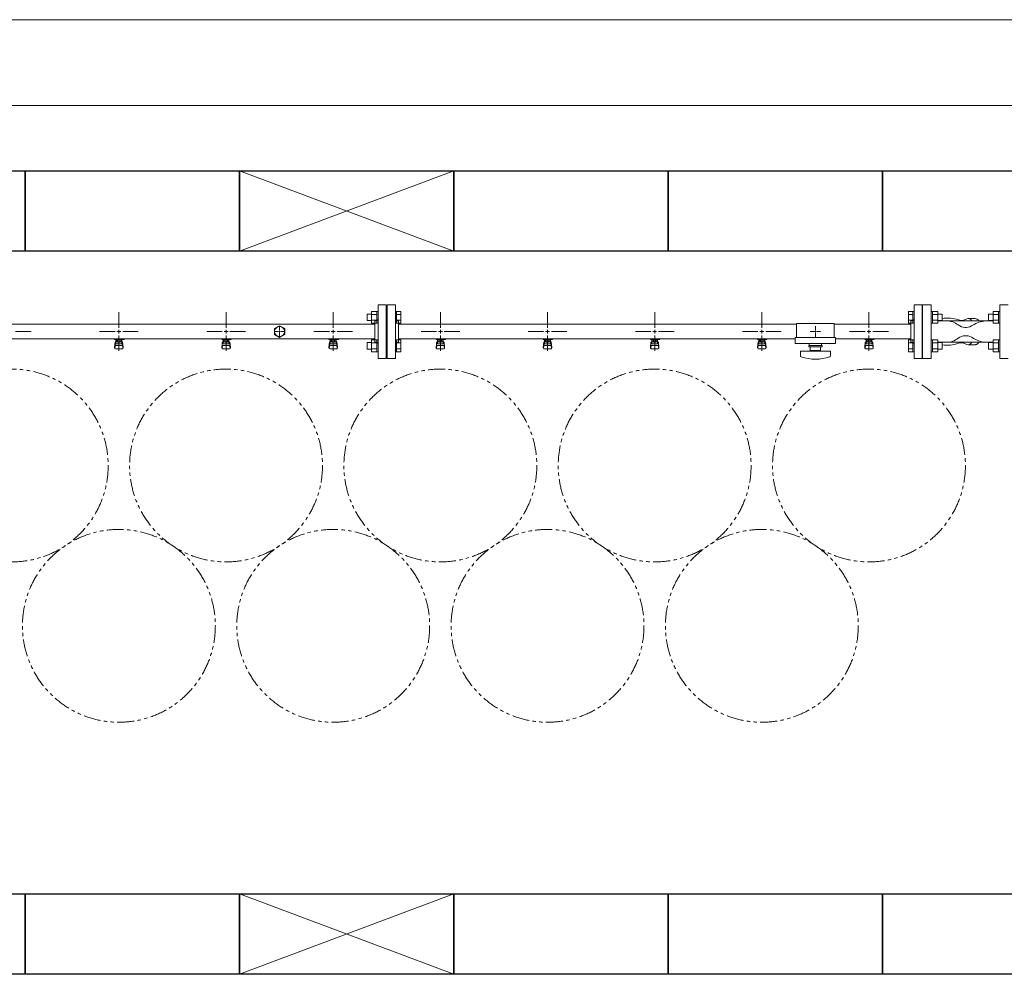
# Model space of a CAD drawing. Units: millimetres. Extents: x 4525 to 15240, y 6969 to 11740.
# Drawn here: x 8657 to 10495, y 9815 to 11597 of the extents above; entities that cross this region are included whole.
import ezdxf

# ---------------------------------------------------------------- set-up
doc = ezdxf.new("R2010")
doc.units = ezdxf.units.MM
for name, pattern in [('CENTER2', [1.125, 0.75, -0.125, 0.125, -0.125]), ('PHANTOM', [63.5, 31.75, -6.35, 6.35, -6.35, 6.35, -6.35]), ('実線', [0])]:
    doc.linetypes.add(name, pattern=pattern)
for name, color, linetype in [('1', 7, 'Continuous'), ('CSLAYER17', 7, 'Continuous'), ('HI_VB', 7, 'Continuous'), ('ガス管', 7, 'Continuous')]:
    doc.layers.add(name, color=color, linetype=linetype)
doc.layers.add('図面枠', color=7, linetype='Continuous', lineweight=50)

msp = doc.modelspace()

# ---------------------------------------------------------------- linework, layer by layer
at = {"color": 7, "linetype": '実線', "lineweight": 9, "ltscale": 0.001}
for p, q in [((7247.1, 11596.9), (14887.1, 11596.9)), ((7356.1, 11436.8), (14778.1, 11436.8))]:
    msp.add_line(p, q, dxfattribs=at)
at = {"color": 3, "linetype": 'Continuous', "lineweight": 9}
for p, q in [((9305.4, 11047), (9305.4, 11035)), ((9305.4, 11047), (9313.8, 11047)), ((9313.8, 11052), (9313.8, 11030)), ((9313.8, 11052), (9323.8, 11052)), ((9313.8, 11046.5), (9323.8, 11046.5)), ((9323.8, 11052), (9323.8, 11030)), ((9323.8, 11052), (9326.1, 11052)), ((9326.1, 11030), (9326.1, 11052)), ((9360.4, 11052), (9358.1, 11052)), ((9358.1, 11030), (9358.1, 11052)), ((9360.4, 11052), (9360.4, 11030)), ((9368.4, 11052), (9360.4, 11052)), ((9368.4, 11046.5), (9360.4, 11046.5)), ((9368.4, 11052), (9368.4, 11030.1)), ((10315.8, 11030.1), (10315.8, 11052)), ((10315.8, 11052), (10323.8, 11052)), ((10315.8, 11046.5), (10323.8, 11046.5)), ((10323.8, 11030), (10323.8, 11052)), ((10323.8, 11052), (10326.1, 11052)), ((10360.4, 11052), (10358.1, 11052)), ((10360.4, 11030), (10360.4, 11052)), ((10370.4, 11052), (10360.4, 11052)), ((10370.4, 11046.5), (10360.4, 11046.5)), ((10370.4, 11030.1), (10370.4, 11052)), ((10378.8, 11047), (10370.4, 11047)), ((10378.8, 11035), (10378.8, 11047)), ((10465.4, 11047), (10465.4, 11035)), ((10465.4, 11047), (10473.8, 11047)), ((10473.8, 11052), (10473.8, 11030.1)), ((10473.8, 11052), (10483.8, 11052)), ((10473.8, 11046.5), (10483.8, 11046.5)), ((10483.8, 11052), (10483.8, 11030)), ((10483.8, 11052), (10486.1, 11052)), ((9305.4, 11035), (9313.8, 11035)), ((9313.8, 11035.6), (9323.8, 11035.6)), ((9313.8, 11030.1), (9323.8, 11030.1)), ((9323.8, 11030), (9326.1, 11030)), ((9360.4, 11030), (9358.1, 11030)), ((9368.4, 11035.6), (9360.4, 11035.6)), ((9368.4, 11030.1), (9360.4, 11030.1)), ((10315.8, 11035.6), (10323.8, 11035.6)), ((10315.8, 11030.1), (10323.8, 11030.1)), ((10323.8, 11030), (10326.1, 11030)), ((10360.4, 11030), (10358.1, 11030)), ((10370.4, 11035.6), (10360.4, 11035.6)), ((10370.4, 11030.1), (10360.4, 11030.1)), ((10378.8, 11035), (10370.4, 11035)), ((10465.4, 11035), (10473.8, 11035)), ((10473.8, 11035.6), (10483.8, 11035.6)), ((10473.8, 11030.1), (10483.8, 11030.1)), ((10483.8, 11030), (10486.1, 11030)), ((9305.4, 10994), (9305.4, 10982)), ((9305.4, 10994), (9313.8, 10994)), ((9313.8, 10999), (9313.8, 10977)), ((9313.8, 10999), (9323.8, 10999)), ((9313.8, 10993.5), (9323.8, 10993.5)), ((9323.8, 10999), (9323.8, 10977)), ((9323.8, 10999), (9326.1, 10999)), ((9326.1, 10977), (9326.1, 10999)), ((9360.4, 10999), (9358.1, 10999)), ((9358.1, 10977), (9358.1, 10999)), ((9360.4, 10999), (9360.4, 10977)), ((9368.4, 10999), (9360.4, 10999)), ((9368.4, 10993.5), (9360.4, 10993.5)), ((9368.4, 10999), (9368.4, 10977)), ((10315.8, 10977), (10315.8, 10999)), ((10315.8, 10999), (10323.8, 10999)), ((10315.8, 10993.5), (10323.8, 10993.5)), ((10323.8, 10977), (10323.8, 10999)), ((10323.8, 10999), (10326.1, 10999)), ((10360.4, 10999), (10358.1, 10999)), ((10360.4, 10977), (10360.4, 10999)), ((10370.4, 10999), (10360.4, 10999)), ((10370.4, 10993.5), (10360.4, 10993.5)), ((10370.4, 10977), (10370.4, 10999)), ((10378.8, 10994), (10370.4, 10994)), ((10378.8, 10982), (10378.8, 10994)), ((10465.4, 10994), (10465.4, 10982)), ((10465.4, 10994), (10473.8, 10994)), ((10473.8, 10999), (10473.8, 10977)), ((10473.8, 10999), (10483.8, 10999)), ((10473.8, 10993.5), (10483.8, 10993.5)), ((10483.8, 10999), (10483.8, 10977)), ((10483.8, 10999), (10486.1, 10999)), ((9305.4, 10982), (9313.8, 10982)), ((9313.8, 10982.5), (9323.8, 10982.5)), ((9313.8, 10977), (9323.8, 10977)), ((9323.8, 10977), (9326.1, 10977)), ((9360.4, 10977), (9358.1, 10977)), ((9368.4, 10982.5), (9360.4, 10982.5)), ((9368.4, 10977), (9360.4, 10977)), ((10315.8, 10982.5), (10323.8, 10982.5)), ((10315.8, 10977), (10323.8, 10977)), ((10323.8, 10977), (10326.1, 10977)), ((10360.4, 10977), (10358.1, 10977)), ((10370.4, 10982.5), (10360.4, 10982.5)), ((10370.4, 10977), (10360.4, 10977)), ((10378.8, 10982), (10370.4, 10982)), ((10465.4, 10982), (10473.8, 10982)), ((10473.8, 10982.5), (10483.8, 10982.5)), ((10473.8, 10977), (10483.8, 10977)), ((10483.8, 10977), (10486.1, 10977))]:
    msp.add_line(p, q, dxfattribs=at)
at = {"color": 3, "lineweight": 9}
for p, q in [((10386.6, 11034.5), (10463.1, 11034.5)), ((10386.6, 10994.5), (10463.1, 10994.5))]:
    msp.add_line(p, q, dxfattribs=at)
at = {"color": 7, "linetype": 'PHANTOM', "lineweight": 9}
for centre in [(8642.1, 10764.5), (9042.1, 10764.5), (9442.1, 10764.5), (9842.1, 10764.5), (10242.1, 10764.5), (8842.1, 10465.2), (9242.1, 10465.2), (9642.1, 10465.2), (10042.1, 10465.2)]:
    msp.add_circle(centre, 180, dxfattribs=at)
at = {"color": 3, "lineweight": 9}
for centre, start_param, end_param in [((10427.1, 11014.5), 5.670631, 6.478908), ((10440.2, 11014.5), 5.670631, 6.283185), ((10427.1, 11014.5), 2.94587, 3.754147), ((10440.2, 11014.5), 3.141593, 3.754147)]:
    msp.add_ellipse(centre, major_axis=(0, 24.4), ratio=0.501197, start_param=start_param, end_param=end_param, dxfattribs=at)
at = {"layer": '1', "color": 3, "linetype": 'Continuous', "lineweight": 9}
msp.add_line((10179.6, 11000.9), (10320.1, 11000.9), dxfattribs=at)
at = {"layer": 'CSLAYER17', "color": 3, "lineweight": 9}
for p, q in [((8834.1, 10999.9), (8834.1, 11000.9)), ((8851.7, 10999.9), (8834.1, 10999.9)), ((8834.1, 10985.6), (8835.2, 10994.6)), ((8835.1, 10999.9), (8835.1, 11000.9)), ((8835.1, 10990.2), (8835.1, 10994.4)), ((8836.6, 10991.7), (8836.6, 10999.9)), ((8836.6, 10995.9), (8836.6, 10995.9)), ((8836.6, 10991.7), (8847.6, 10991.7)), ((8837.5, 10995.7), (8837.5, 10999.9)), ((8846.8, 10998.9), (8837.5, 10998.9)), ((8846.8, 10995.7), (8837.5, 10995.7)), ((8839.7, 10994.7), (8839.7, 10995.7)), ((8844.5, 10994.7), (8839.7, 10994.7)), ((8839.8, 10995.7), (8839.8, 10998.9)), ((8840.1, 11000.9), (8840.1, 10999.9)), ((8844.5, 10995.7), (8844.5, 10998.9)), ((8844.5, 10994.7), (8844.5, 10995.7)), ((8846.8, 10995.7), (8846.8, 10999.9)), ((8847.6, 10991.7), (8847.6, 10999.9)), ((8847.6, 10995.9), (8847.6, 10995.9)), ((8848.1, 11000.9), (8848.1, 10999.9)), ((8850.1, 10985.6), (8849.1, 10994.6)), ((8849.1, 10990.2), (8849.1, 10994.4)), ((8851.7, 11000.9), (8851.7, 10999.9)), ((9034.1, 10999.9), (9034.1, 11000.9)), ((9051.7, 10999.9), (9034.1, 10999.9)), ((9034.1, 10985.6), (9035.2, 10994.6)), ((9035.1, 10999.9), (9035.1, 11000.9)), ((9035.1, 10990.2), (9035.1, 10994.4)), ((9036.6, 10991.7), (9036.6, 10999.9)), ((9036.6, 10995.9), (9036.6, 10995.9)), ((9036.6, 10991.7), (9047.6, 10991.7)), ((9037.5, 10995.7), (9037.5, 10999.9)), ((9046.8, 10998.9), (9037.5, 10998.9)), ((9046.8, 10995.7), (9037.5, 10995.7)), ((9039.7, 10994.7), (9039.7, 10995.7)), ((9044.5, 10994.7), (9039.7, 10994.7)), ((9039.8, 10995.7), (9039.8, 10998.9)), ((9040.1, 11000.9), (9040.1, 10999.9)), ((9044.5, 10995.7), (9044.5, 10998.9)), ((9044.5, 10994.7), (9044.5, 10995.7)), ((9046.8, 10995.7), (9046.8, 10999.9)), ((9047.6, 10991.7), (9047.6, 10999.9)), ((9047.6, 10995.9), (9047.6, 10995.9)), ((9048.1, 11000.9), (9048.1, 10999.9)), ((9050.1, 10985.6), (9049.1, 10994.6)), ((9049.1, 10990.2), (9049.1, 10994.4)), ((9051.7, 11000.9), (9051.7, 10999.9)), ((9234.1, 10999.9), (9234.1, 11000.9)), ((9251.7, 10999.9), (9234.1, 10999.9)), ((9234.1, 10985.6), (9235.2, 10994.6)), ((9235.1, 10999.9), (9235.1, 11000.9)), ((9235.1, 10990.2), (9235.1, 10994.4)), ((9236.6, 10991.7), (9236.6, 10999.9)), ((9236.6, 10995.9), (9236.6, 10995.9)), ((9236.6, 10991.7), (9247.6, 10991.7)), ((9237.5, 10995.7), (9237.5, 10999.9)), ((9246.8, 10998.9), (9237.5, 10998.9)), ((9246.8, 10995.7), (9237.5, 10995.7)), ((9239.7, 10994.7), (9239.7, 10995.7)), ((9244.5, 10994.7), (9239.7, 10994.7)), ((9239.8, 10995.7), (9239.8, 10998.9)), ((9240.1, 11000.9), (9240.1, 10999.9)), ((9244.5, 10995.7), (9244.5, 10998.9)), ((9244.5, 10994.7), (9244.5, 10995.7)), ((9246.8, 10995.7), (9246.8, 10999.9)), ((9247.6, 10991.7), (9247.6, 10999.9)), ((9247.6, 10995.9), (9247.6, 10995.9)), ((9248.1, 11000.9), (9248.1, 10999.9)), ((9250.1, 10985.6), (9249.1, 10994.6)), ((9249.1, 10990.2), (9249.1, 10994.4)), ((9251.7, 11000.9), (9251.7, 10999.9)), ((9434.1, 10999.9), (9434.1, 11000.9)), ((9451.7, 10999.9), (9434.1, 10999.9)), ((9434.1, 10985.6), (9435.2, 10994.6)), ((9435.1, 10999.9), (9435.1, 11000.9)), ((9435.1, 10990.2), (9435.1, 10994.4)), ((9436.6, 10991.7), (9436.6, 10999.9)), ((9436.6, 10995.9), (9436.6, 10995.9)), ((9436.6, 10991.7), (9447.6, 10991.7)), ((9437.5, 10995.7), (9437.5, 10999.9)), ((9446.8, 10998.9), (9437.5, 10998.9)), ((9446.8, 10995.7), (9437.5, 10995.7)), ((9439.7, 10994.7), (9439.7, 10995.7)), ((9444.5, 10994.7), (9439.7, 10994.7)), ((9439.8, 10995.7), (9439.8, 10998.9)), ((9440.1, 11000.9), (9440.1, 10999.9)), ((9444.5, 10995.7), (9444.5, 10998.9)), ((9444.5, 10994.7), (9444.5, 10995.7)), ((9446.8, 10995.7), (9446.8, 10999.9)), ((9447.6, 10991.7), (9447.6, 10999.9)), ((9447.6, 10995.9), (9447.6, 10995.9)), ((9448.1, 11000.9), (9448.1, 10999.9)), ((9450.1, 10985.6), (9449.1, 10994.6)), ((9449.1, 10990.2), (9449.1, 10994.4)), ((9451.7, 11000.9), (9451.7, 10999.9)), ((9634.1, 10999.9), (9634.1, 11000.9)), ((9651.7, 10999.9), (9634.1, 10999.9)), ((9634.1, 10985.6), (9635.2, 10994.6)), ((9635.1, 10999.9), (9635.1, 11000.9)), ((9635.1, 10990.2), (9635.1, 10994.4)), ((9636.6, 10991.7), (9636.6, 10999.9)), ((9636.6, 10995.9), (9636.6, 10995.9)), ((9636.6, 10991.7), (9647.6, 10991.7)), ((9637.5, 10995.7), (9637.5, 10999.9)), ((9646.8, 10998.9), (9637.5, 10998.9)), ((9646.8, 10995.7), (9637.5, 10995.7)), ((9639.7, 10994.7), (9639.7, 10995.7)), ((9644.5, 10994.7), (9639.7, 10994.7)), ((9639.8, 10995.7), (9639.8, 10998.9)), ((9640.1, 11000.9), (9640.1, 10999.9)), ((9644.5, 10995.7), (9644.5, 10998.9)), ((9644.5, 10994.7), (9644.5, 10995.7)), ((9646.8, 10995.7), (9646.8, 10999.9)), ((9647.6, 10991.7), (9647.6, 10999.9)), ((9647.6, 10995.9), (9647.6, 10995.9)), ((9648.1, 11000.9), (9648.1, 10999.9)), ((9650.1, 10985.6), (9649.1, 10994.6)), ((9649.1, 10990.2), (9649.1, 10994.4)), ((9651.7, 11000.9), (9651.7, 10999.9)), ((9834.1, 10999.9), (9834.1, 11000.9)), ((9851.7, 10999.9), (9834.1, 10999.9)), ((9834.1, 10985.6), (9835.2, 10994.6)), ((9835.1, 10999.9), (9835.1, 11000.9)), ((9835.1, 10990.2), (9835.1, 10994.4)), ((9836.6, 10991.7), (9836.6, 10999.9)), ((9836.6, 10995.9), (9836.6, 10995.9)), ((9836.6, 10991.7), (9847.6, 10991.7)), ((9837.5, 10995.7), (9837.5, 10999.9)), ((9846.8, 10998.9), (9837.5, 10998.9)), ((9846.8, 10995.7), (9837.5, 10995.7)), ((9839.7, 10994.7), (9839.7, 10995.7)), ((9844.5, 10994.7), (9839.7, 10994.7)), ((9839.8, 10995.7), (9839.8, 10998.9)), ((9840.1, 11000.9), (9840.1, 10999.9)), ((9844.5, 10995.7), (9844.5, 10998.9)), ((9844.5, 10994.7), (9844.5, 10995.7)), ((9846.8, 10995.7), (9846.8, 10999.9)), ((9847.6, 10991.7), (9847.6, 10999.9)), ((9847.6, 10995.9), (9847.6, 10995.9)), ((9848.1, 11000.9), (9848.1, 10999.9)), ((9850.1, 10985.6), (9849.1, 10994.6)), ((9849.1, 10990.2), (9849.1, 10994.4)), ((9851.7, 11000.9), (9851.7, 10999.9)), ((10034.1, 10999.9), (10034.1, 11000.9)), ((10051.7, 10999.9), (10034.1, 10999.9)), ((10034.1, 10985.6), (10035.2, 10994.6)), ((10035.1, 10999.9), (10035.1, 11000.9)), ((10035.1, 10990.2), (10035.1, 10994.4)), ((10036.6, 10991.7), (10036.6, 10999.9)), ((10036.6, 10995.9), (10036.6, 10995.9)), ((10036.6, 10991.7), (10047.6, 10991.7)), ((10037.5, 10995.7), (10037.5, 10999.9)), ((10046.8, 10998.9), (10037.5, 10998.9)), ((10046.8, 10995.7), (10037.5, 10995.7)), ((10039.7, 10994.7), (10039.7, 10995.7)), ((10044.5, 10994.7), (10039.7, 10994.7)), ((10039.8, 10995.7), (10039.8, 10998.9)), ((10040.1, 11000.9), (10040.1, 10999.9)), ((10044.5, 10995.7), (10044.5, 10998.9)), ((10044.5, 10994.7), (10044.5, 10995.7)), ((10046.8, 10995.7), (10046.8, 10999.9)), ((10047.6, 10991.7), (10047.6, 10999.9)), ((10047.6, 10995.9), (10047.6, 10995.9)), ((10048.1, 11000.9), (10048.1, 10999.9)), ((10050.1, 10985.6), (10049.1, 10994.6)), ((10049.1, 10990.2), (10049.1, 10994.4)), ((10051.7, 11000.9), (10051.7, 10999.9)), ((10234.1, 10999.9), (10234.1, 11000.9)), ((10251.7, 10999.9), (10234.1, 10999.9)), ((10234.1, 10985.6), (10235.2, 10994.6)), ((10235.1, 10999.9), (10235.1, 11000.9)), ((10235.1, 10990.2), (10235.1, 10994.4)), ((10236.6, 10991.7), (10236.6, 10999.9)), ((10236.6, 10995.9), (10236.6, 10995.9)), ((10236.6, 10991.7), (10247.6, 10991.7)), ((10237.5, 10995.7), (10237.5, 10999.9)), ((10246.8, 10998.9), (10237.5, 10998.9)), ((10246.8, 10995.7), (10237.5, 10995.7)), ((10239.7, 10994.7), (10239.7, 10995.7)), ((10244.5, 10994.7), (10239.7, 10994.7)), ((10239.8, 10995.7), (10239.8, 10998.9)), ((10240.1, 11000.9), (10240.1, 10999.9)), ((10244.5, 10995.7), (10244.5, 10998.9)), ((10244.5, 10994.7), (10244.5, 10995.7)), ((10246.8, 10995.7), (10246.8, 10999.9)), ((10247.6, 10991.7), (10247.6, 10999.9)), ((10247.6, 10995.9), (10247.6, 10995.9)), ((10248.1, 11000.9), (10248.1, 10999.9)), ((10250.1, 10985.6), (10249.1, 10994.6)), ((10249.1, 10990.2), (10249.1, 10994.4)), ((10251.7, 11000.9), (10251.7, 10999.9)), ((8834.1, 10984), (8834.1, 10985.6)), ((8834.7, 10983.5), (8835.5, 10988.6)), ((8835.6, 10982.5), (8848.6, 10982.5)), ((8836.6, 10988.7), (8847.6, 10988.7)), ((8849.6, 10983.5), (8848.8, 10988.6)), ((8850.1, 10984), (8850.1, 10985.6)), ((9034.1, 10984), (9034.1, 10985.6)), ((9034.7, 10983.5), (9035.5, 10988.6)), ((9035.6, 10982.5), (9048.6, 10982.5)), ((9036.6, 10988.7), (9047.6, 10988.7)), ((9049.6, 10983.5), (9048.8, 10988.6)), ((9050.1, 10984), (9050.1, 10985.6)), ((9234.1, 10984), (9234.1, 10985.6)), ((9234.7, 10983.5), (9235.5, 10988.6)), ((9235.6, 10982.5), (9248.6, 10982.5)), ((9236.6, 10988.7), (9247.6, 10988.7)), ((9249.6, 10983.5), (9248.8, 10988.6)), ((9250.1, 10984), (9250.1, 10985.6)), ((9434.1, 10984), (9434.1, 10985.6)), ((9434.7, 10983.5), (9435.5, 10988.6)), ((9435.6, 10982.5), (9448.6, 10982.5)), ((9436.6, 10988.7), (9447.6, 10988.7)), ((9449.6, 10983.5), (9448.8, 10988.6)), ((9450.1, 10984), (9450.1, 10985.6)), ((9634.1, 10984), (9634.1, 10985.6)), ((9634.7, 10983.5), (9635.5, 10988.6)), ((9635.6, 10982.5), (9648.6, 10982.5)), ((9636.6, 10988.7), (9647.6, 10988.7)), ((9649.6, 10983.5), (9648.8, 10988.6)), ((9650.1, 10984), (9650.1, 10985.6)), ((9834.1, 10984), (9834.1, 10985.6)), ((9834.7, 10983.5), (9835.5, 10988.6)), ((9835.6, 10982.5), (9848.6, 10982.5)), ((9836.6, 10988.7), (9847.6, 10988.7)), ((9849.6, 10983.5), (9848.8, 10988.6)), ((9850.1, 10984), (9850.1, 10985.6)), ((10034.1, 10984), (10034.1, 10985.6)), ((10034.7, 10983.5), (10035.5, 10988.6)), ((10035.6, 10982.5), (10048.6, 10982.5)), ((10036.6, 10988.7), (10047.6, 10988.7)), ((10049.6, 10983.5), (10048.8, 10988.6)), ((10050.1, 10984), (10050.1, 10985.6)), ((10234.1, 10984), (10234.1, 10985.6)), ((10234.7, 10983.5), (10235.5, 10988.6)), ((10235.6, 10982.5), (10248.6, 10982.5)), ((10236.6, 10988.7), (10247.6, 10988.7)), ((10249.6, 10983.5), (10248.8, 10988.6)), ((10250.1, 10984), (10250.1, 10985.6))]:
    msp.add_line(p, q, dxfattribs=at)
for centre, start, end in [((8836.6, 10994.4), 90, 180), ((8836.6, 10990.2), 180, 270), ((8847.6, 10994.4), 0, 90), ((8847.6, 10990.2), 270, 0), ((9036.6, 10994.4), 90, 180), ((9036.6, 10990.2), 180, 270), ((9047.6, 10994.4), 0, 90), ((9047.6, 10990.2), 270, 0), ((9236.6, 10994.4), 90, 180), ((9236.6, 10990.2), 180, 270), ((9247.6, 10994.4), 0, 90), ((9247.6, 10990.2), 270, 0), ((9436.6, 10994.4), 90, 180), ((9436.6, 10990.2), 180, 270), ((9447.6, 10994.4), 0, 90), ((9447.6, 10990.2), 270, 0), ((9636.6, 10994.4), 90, 180), ((9636.6, 10990.2), 180, 270), ((9647.6, 10994.4), 0, 90), ((9647.6, 10990.2), 270, 0), ((9836.6, 10994.4), 90, 180), ((9836.6, 10990.2), 180, 270), ((9847.6, 10994.4), 0, 90), ((9847.6, 10990.2), 270, 0), ((10036.6, 10994.4), 90, 180), ((10036.6, 10990.2), 180, 270), ((10047.6, 10994.4), 0, 90), ((10047.6, 10990.2), 270, 0), ((10236.6, 10994.4), 90, 180), ((10236.6, 10990.2), 180, 270), ((10247.6, 10994.4), 0, 90), ((10247.6, 10990.2), 270, 0), ((8835.6, 10984), 180, 270), ((8848.6, 10984), 270, 0), ((9035.6, 10984), 180, 270), ((9048.6, 10984), 270, 0), ((9235.6, 10984), 180, 270), ((9248.6, 10984), 270, 0), ((9435.6, 10984), 180, 270), ((9448.6, 10984), 270, 0), ((9635.6, 10984), 180, 270), ((9648.6, 10984), 270, 0), ((9835.6, 10984), 180, 270), ((9848.6, 10984), 270, 0), ((10035.6, 10984), 180, 270), ((10048.6, 10984), 270, 0), ((10235.6, 10984), 180, 270), ((10248.6, 10984), 270, 0)]:
    msp.add_arc(centre, 1.5, start, end, dxfattribs=at)
at = {"layer": 'HI_VB', "color": 3, "lineweight": 9}
for p, q in [((10358.1, 11064.5), (10342.1, 11064.5)), ((10342.1, 11064.5), (10342.1, 10964.5)), ((10358.1, 10964.5), (10358.1, 11064.5)), ((10502.1, 11064.5), (10486.1, 11064.5)), ((10486.1, 11064.5), (10486.1, 10964.5)), ((10342.1, 10964.5), (10358.1, 10964.5)), ((10486.1, 10964.5), (10502.1, 10964.5))]:
    msp.add_line(p, q, dxfattribs=at)
at = {"layer": 'HI_VB', "color": 3, "linetype": 'Continuous', "lineweight": 9}
for p, q in [((10386.6, 11034.5), (10370.4, 11034.5)), ((10413.8, 11035.4), (10417, 11035.4)), ((10417, 11035.4), (10424.8, 11038.5)), ((10417.8, 11035.4), (10417.7, 11035.4)), ((10417.7, 11035.4), (10417.7, 11035.4)), ((10417.7, 11035.4), (10417.7, 11035.4)), ((10417.7, 11035.4), (10417.7, 11035.4)), ((10417.9, 11035.4), (10417.8, 11035.4)), ((10417.8, 11035.4), (10417.8, 11035.4)), ((10417.8, 11035.4), (10417.8, 11035.4)), ((10417.8, 11035.4), (10417.8, 11035.4)), ((10417.8, 11035.4), (10417.8, 11035.4)), ((10417.8, 11035.4), (10417.8, 11035.4)), ((10417.8, 11035.4), (10417.8, 11035.4)), ((10417.8, 11035.4), (10417.8, 11035.4)), ((10418, 11035.4), (10417.9, 11035.4)), ((10417.9, 11035.4), (10417.9, 11035.4)), ((10417.9, 11035.4), (10417.9, 11035.4)), ((10417.9, 11035.4), (10417.9, 11035.4)), ((10417.9, 11035.4), (10417.9, 11035.4)), ((10417.9, 11035.4), (10417.9, 11035.4)), ((10417.9, 11035.4), (10417.9, 11035.4)), ((10417.9, 11035.4), (10417.9, 11035.4)), ((10418.1, 11035.4), (10418, 11035.4)), ((10418, 11035.4), (10418, 11035.4)), ((10418, 11035.4), (10418, 11035.4)), ((10418, 11035.4), (10418, 11035.4)), ((10418, 11035.4), (10418, 11035.4)), ((10418, 11035.4), (10418, 11035.4)), ((10418, 11035.4), (10418, 11035.4)), ((10418, 11035.4), (10418, 11035.4)), ((10418.2, 11035.4), (10418.1, 11035.4)), ((10418.1, 11035.4), (10418.1, 11035.4)), ((10418.1, 11035.4), (10418.1, 11035.4)), ((10418.1, 11035.4), (10418.1, 11035.4)), ((10418.1, 11035.4), (10418.1, 11035.4)), ((10418.1, 11035.4), (10418.1, 11035.4)), ((10418.1, 11035.4), (10418.1, 11035.4)), ((10418.1, 11035.4), (10418.1, 11035.4)), ((10418.1, 11035.4), (10418.1, 11035.4)), ((10418.3, 11035.4), (10418.2, 11035.4)), ((10418.2, 11035.4), (10418.2, 11035.4)), ((10418.2, 11035.4), (10418.2, 11035.4)), ((10418.2, 11035.4), (10418.2, 11035.4)), ((10418.2, 11035.4), (10418.2, 11035.4)), ((10418.2, 11035.4), (10418.2, 11035.4)), ((10418.2, 11035.4), (10418.2, 11035.4)), ((10418.2, 11035.4), (10418.2, 11035.4)), ((10418.4, 11035.4), (10418.3, 11035.4)), ((10418.3, 11035.4), (10418.3, 11035.4)), ((10418.3, 11035.4), (10418.3, 11035.4)), ((10418.3, 11035.4), (10418.3, 11035.4)), ((10418.3, 11035.4), (10418.3, 11035.4)), ((10418.3, 11035.4), (10418.3, 11035.4)), ((10418.3, 11035.4), (10418.3, 11035.4)), ((10418.3, 11035.4), (10418.3, 11035.4)), ((10418.5, 11035.4), (10418.4, 11035.4)), ((10418.4, 11035.4), (10418.4, 11035.4)), ((10418.4, 11035.4), (10418.4, 11035.4)), ((10418.4, 11035.4), (10418.4, 11035.4)), ((10418.4, 11035.4), (10418.4, 11035.4)), ((10418.4, 11035.4), (10418.4, 11035.4)), ((10418.4, 11035.4), (10418.4, 11035.4)), ((10418.4, 11035.4), (10418.4, 11035.4)), ((10418.6, 11035.4), (10418.5, 11035.4)), ((10418.5, 11035.4), (10418.5, 11035.4)), ((10418.5, 11035.4), (10418.5, 11035.4)), ((10418.5, 11035.4), (10418.5, 11035.4)), ((10418.5, 11035.4), (10418.5, 11035.4)), ((10418.5, 11035.4), (10418.5, 11035.4)), ((10418.5, 11035.4), (10418.5, 11035.4)), ((10418.5, 11035.4), (10418.5, 11035.4)), ((10418.6, 11035.3), (10418.6, 11035.4)), ((10418.7, 11035.3), (10418.6, 11035.3)), ((10418.6, 11035.3), (10418.6, 11035.3)), ((10418.6, 11035.3), (10418.6, 11035.3)), ((10418.6, 11035.3), (10418.6, 11035.3)), ((10418.6, 11035.3), (10418.6, 11035.3)), ((10418.6, 11035.3), (10418.6, 11035.3)), ((10418.6, 11035.3), (10418.6, 11035.3)), ((10418.6, 11035.3), (10418.6, 11035.3)), ((10418.8, 11035.3), (10418.7, 11035.3)), ((10418.7, 11035.3), (10418.7, 11035.3)), ((10418.7, 11035.3), (10418.7, 11035.3)), ((10418.7, 11035.3), (10418.7, 11035.3)), ((10418.7, 11035.3), (10418.7, 11035.3)), ((10418.7, 11035.3), (10418.7, 11035.3)), ((10418.7, 11035.3), (10418.7, 11035.3)), ((10418.7, 11035.3), (10418.7, 11035.3)), ((10418.9, 11035.3), (10418.8, 11035.3)), ((10418.8, 11035.3), (10418.8, 11035.3)), ((10418.8, 11035.3), (10418.8, 11035.3)), ((10418.8, 11035.3), (10418.8, 11035.3)), ((10418.8, 11035.3), (10418.8, 11035.3)), ((10418.8, 11035.3), (10418.8, 11035.3)), ((10418.8, 11035.3), (10418.8, 11035.3)), ((10418.8, 11035.3), (10418.8, 11035.3)), ((10419, 11035.3), (10418.9, 11035.3)), ((10418.9, 11035.3), (10418.9, 11035.3)), ((10418.9, 11035.3), (10418.9, 11035.3)), ((10418.9, 11035.3), (10418.9, 11035.3)), ((10418.9, 11035.3), (10418.9, 11035.3)), ((10418.9, 11035.3), (10418.9, 11035.3)), ((10418.9, 11035.3), (10418.9, 11035.3)), ((10418.9, 11035.3), (10418.9, 11035.3)), ((10419, 11035.2), (10419, 11035.3)), ((10419, 11035.3), (10419, 11035.3)), ((10419, 11035.3), (10419, 11035.3)), ((10419, 11035.3), (10419, 11035.3)), ((10419, 11035.3), (10419, 11035.3)), ((10419, 11035.3), (10419, 11035.3)), ((10419, 11035.3), (10419, 11035.3)), ((10419.1, 11035.2), (10419, 11035.2)), ((10419, 11035.2), (10419, 11035.2)), ((10419.2, 11035.2), (10419.1, 11035.2)), ((10419.1, 11035.2), (10419.1, 11035.2)), ((10419.1, 11035.2), (10419.1, 11035.2)), ((10419.1, 11035.2), (10419.1, 11035.2)), ((10419.1, 11035.2), (10419.1, 11035.2)), ((10419.1, 11035.2), (10419.1, 11035.2)), ((10419.1, 11035.2), (10419.1, 11035.2)), ((10419.1, 11035.2), (10419.1, 11035.2)), ((10419.3, 11035.2), (10419.2, 11035.2)), ((10419.2, 11035.2), (10419.2, 11035.2)), ((10419.2, 11035.2), (10419.2, 11035.2)), ((10419.2, 11035.2), (10419.2, 11035.2)), ((10419.2, 11035.2), (10419.2, 11035.2)), ((10419.2, 11035.2), (10419.2, 11035.2)), ((10419.2, 11035.2), (10419.2, 11035.2)), ((10419.2, 11035.2), (10419.2, 11035.2)), ((10419.3, 11035.2), (10419.3, 11035.2)), ((10427.1, 11039), (10440.2, 11039)), ((10438.4, 11027.9), (10433.6, 11025.1)), ((10463.1, 11034.5), (10473.8, 11034.5)), ((10386.6, 10994.5), (10370.4, 10994.5)), ((10413.8, 10993.6), (10417, 10993.6)), ((10417, 10993.6), (10424.8, 10990.6)), ((10417.7, 10993.6), (10417.7, 10993.6)), ((10417.7, 10993.6), (10417.7, 10993.6)), ((10417.7, 10993.6), (10417.7, 10993.6)), ((10417.7, 10993.6), (10417.8, 10993.6)), ((10417.8, 10993.6), (10417.8, 10993.6)), ((10417.8, 10993.6), (10417.8, 10993.6)), ((10417.8, 10993.6), (10417.8, 10993.6)), ((10417.8, 10993.6), (10417.8, 10993.6)), ((10417.8, 10993.6), (10417.8, 10993.6)), ((10417.8, 10993.6), (10417.8, 10993.6)), ((10417.8, 10993.6), (10417.8, 10993.6)), ((10417.8, 10993.6), (10417.9, 10993.6)), ((10417.9, 10993.6), (10417.9, 10993.6)), ((10417.9, 10993.6), (10417.9, 10993.6)), ((10417.9, 10993.6), (10417.9, 10993.6)), ((10417.9, 10993.6), (10417.9, 10993.6)), ((10417.9, 10993.6), (10417.9, 10993.6)), ((10417.9, 10993.6), (10417.9, 10993.6)), ((10417.9, 10993.6), (10417.9, 10993.6)), ((10417.9, 10993.6), (10418, 10993.6)), ((10418, 10993.6), (10418, 10993.7)), ((10418, 10993.7), (10418, 10993.7)), ((10418, 10993.7), (10418.1, 10993.7)), ((10418, 10993.6), (10418, 10993.6)), ((10418, 10993.6), (10418, 10993.6)), ((10418, 10993.6), (10418, 10993.6)), ((10418, 10993.6), (10418, 10993.6)), ((10418, 10993.6), (10418, 10993.6)), ((10418.1, 10993.7), (10418.1, 10993.7)), ((10418.1, 10993.7), (10418.1, 10993.7)), ((10418.1, 10993.7), (10418.1, 10993.7)), ((10418.1, 10993.7), (10418.1, 10993.7)), ((10418.1, 10993.7), (10418.1, 10993.7)), ((10418.1, 10993.7), (10418.1, 10993.7)), ((10418.1, 10993.7), (10418.1, 10993.7)), ((10418.1, 10993.7), (10418.1, 10993.7)), ((10418.1, 10993.7), (10418.2, 10993.7)), ((10418.2, 10993.7), (10418.2, 10993.7)), ((10418.2, 10993.7), (10418.2, 10993.7)), ((10418.2, 10993.7), (10418.2, 10993.7)), ((10418.2, 10993.7), (10418.2, 10993.7)), ((10418.2, 10993.7), (10418.2, 10993.7)), ((10418.2, 10993.7), (10418.2, 10993.7)), ((10418.2, 10993.7), (10418.2, 10993.7)), ((10418.2, 10993.7), (10418.3, 10993.7)), ((10418.3, 10993.7), (10418.3, 10993.7)), ((10418.3, 10993.7), (10418.3, 10993.7)), ((10418.3, 10993.7), (10418.3, 10993.7)), ((10418.3, 10993.7), (10418.3, 10993.7)), ((10418.3, 10993.7), (10418.3, 10993.7)), ((10418.3, 10993.7), (10418.3, 10993.7)), ((10418.3, 10993.7), (10418.3, 10993.7)), ((10418.3, 10993.7), (10418.4, 10993.7)), ((10418.4, 10993.7), (10418.4, 10993.7)), ((10418.4, 10993.7), (10418.4, 10993.7)), ((10418.4, 10993.7), (10418.4, 10993.7)), ((10418.4, 10993.7), (10418.4, 10993.7)), ((10418.4, 10993.7), (10418.4, 10993.7)), ((10418.4, 10993.7), (10418.4, 10993.7)), ((10418.4, 10993.7), (10418.4, 10993.7)), ((10418.4, 10993.7), (10418.5, 10993.7)), ((10418.5, 10993.7), (10418.5, 10993.7)), ((10418.5, 10993.7), (10418.5, 10993.7)), ((10418.5, 10993.7), (10418.5, 10993.7)), ((10418.5, 10993.7), (10418.5, 10993.7)), ((10418.5, 10993.7), (10418.5, 10993.7)), ((10418.5, 10993.7), (10418.5, 10993.7)), ((10418.5, 10993.7), (10418.5, 10993.7)), ((10418.5, 10993.7), (10418.6, 10993.7)), ((10418.6, 10993.7), (10418.6, 10993.7)), ((10418.6, 10993.7), (10418.6, 10993.7)), ((10418.6, 10993.7), (10418.6, 10993.7)), ((10418.6, 10993.7), (10418.6, 10993.7)), ((10418.6, 10993.7), (10418.6, 10993.7)), ((10418.6, 10993.7), (10418.6, 10993.7)), ((10418.6, 10993.7), (10418.6, 10993.7)), ((10418.6, 10993.7), (10418.6, 10993.7)), ((10418.6, 10993.7), (10418.7, 10993.7)), ((10418.7, 10993.7), (10418.7, 10993.7)), ((10418.7, 10993.7), (10418.7, 10993.7)), ((10418.7, 10993.7), (10418.7, 10993.7)), ((10418.7, 10993.7), (10418.7, 10993.7)), ((10418.7, 10993.7), (10418.7, 10993.7)), ((10418.7, 10993.7), (10418.7, 10993.7)), ((10418.7, 10993.7), (10418.7, 10993.7)), ((10418.7, 10993.7), (10418.8, 10993.7)), ((10418.8, 10993.7), (10418.8, 10993.8)), ((10418.8, 10993.8), (10418.8, 10993.8)), ((10418.8, 10993.8), (10418.8, 10993.8)), ((10418.8, 10993.8), (10418.8, 10993.8)), ((10418.8, 10993.8), (10418.8, 10993.8)), ((10418.8, 10993.8), (10418.8, 10993.8)), ((10418.8, 10993.8), (10418.9, 10993.8)), ((10418.8, 10993.7), (10418.8, 10993.7)), ((10418.9, 10993.8), (10418.9, 10993.8)), ((10418.9, 10993.8), (10418.9, 10993.8)), ((10418.9, 10993.8), (10418.9, 10993.8)), ((10418.9, 10993.8), (10418.9, 10993.8)), ((10418.9, 10993.8), (10418.9, 10993.8)), ((10418.9, 10993.8), (10418.9, 10993.8)), ((10418.9, 10993.8), (10418.9, 10993.8)), ((10418.9, 10993.8), (10419, 10993.8)), ((10419, 10993.8), (10419, 10993.8)), ((10419, 10993.8), (10419, 10993.8)), ((10419, 10993.8), (10419, 10993.8)), ((10419, 10993.8), (10419, 10993.8)), ((10419, 10993.8), (10419, 10993.8)), ((10419, 10993.8), (10419, 10993.8)), ((10419, 10993.8), (10419, 10993.8)), ((10419, 10993.8), (10419, 10993.8)), ((10419, 10993.8), (10419.1, 10993.8)), ((10419.1, 10993.8), (10419.1, 10993.8)), ((10419.1, 10993.8), (10419.1, 10993.8)), ((10419.1, 10993.8), (10419.1, 10993.8)), ((10419.1, 10993.8), (10419.1, 10993.8)), ((10419.1, 10993.8), (10419.1, 10993.8)), ((10419.1, 10993.8), (10419.1, 10993.8)), ((10419.1, 10993.8), (10419.1, 10993.8)), ((10419.1, 10993.8), (10419.2, 10993.8)), ((10419.2, 10993.8), (10419.2, 10993.9)), ((10419.2, 10993.9), (10419.2, 10993.9)), ((10419.2, 10993.9), (10419.2, 10993.9)), ((10419.2, 10993.9), (10419.2, 10993.9)), ((10419.2, 10993.9), (10419.2, 10993.9)), ((10419.2, 10993.9), (10419.3, 10993.9)), ((10419.2, 10993.8), (10419.2, 10993.8)), ((10419.2, 10993.8), (10419.2, 10993.8)), ((10419.3, 10993.9), (10419.3, 10993.9)), ((10427.1, 10990.1), (10440.2, 10990.1)), ((10438.4, 11001.1), (10433.6, 11003.9)), ((10440.2, 10990.1), (10440.3, 10990.1)), ((10440.3, 10990.1), (10440.3, 10990.1)), ((10440.3, 10990.1), (10440.3, 10990.1)), ((10440.3, 10990.1), (10440.4, 10990.1)), ((10440.4, 10990.1), (10440.4, 10990.1)), ((10440.4, 10990.1), (10440.4, 10990.1)), ((10440.4, 10990.1), (10440.4, 10990.1)), ((10440.4, 10990.1), (10440.5, 10990.1)), ((10440.5, 10990.1), (10440.5, 10990.1)), ((10440.5, 10990.1), (10440.5, 10990.1)), ((10440.5, 10990.1), (10440.6, 10990.1)), ((10440.6, 10990.1), (10440.6, 10990.1)), ((10440.6, 10990.1), (10440.6, 10990.1)), ((10440.6, 10990.1), (10440.7, 10990.1)), ((10440.7, 10990.1), (10440.7, 10990.1)), ((10440.7, 10990.1), (10440.7, 10990.1)), ((10440.7, 10990.1), (10440.8, 10990.1)), ((10440.8, 10990.1), (10440.8, 10990.1)), ((10440.8, 10990.1), (10440.8, 10990.1)), ((10440.8, 10990.1), (10440.9, 10990.1)), ((10440.9, 10990.1), (10440.9, 10990.1)), ((10440.9, 10990.1), (10440.9, 10990.1)), ((10440.9, 10990.1), (10441, 10990.1)), ((10441, 10990.1), (10441, 10990.1)), ((10441, 10990.1), (10441, 10990.1)), ((10441, 10990.1), (10441.1, 10990.1)), ((10441.1, 10990.1), (10441.1, 10990.2)), ((10441.1, 10990.2), (10441.2, 10990.2)), ((10441.1, 10990.1), (10441.1, 10990.1)), ((10441.2, 10990.2), (10441.2, 10990.2)), ((10441.2, 10990.2), (10441.2, 10990.2)), ((10441.2, 10990.2), (10441.3, 10990.2)), ((10441.3, 10990.2), (10441.3, 10990.2)), ((10441.3, 10990.2), (10441.3, 10990.2)), ((10441.3, 10990.2), (10441.3, 10990.2)), ((10441.3, 10990.2), (10441.4, 10990.2)), ((10441.4, 10990.2), (10441.4, 10990.2)), ((10441.4, 10990.2), (10441.4, 10990.2)), ((10441.4, 10990.2), (10441.5, 10990.2)), ((10441.5, 10990.2), (10441.5, 10990.2)), ((10441.5, 10990.2), (10441.5, 10990.2)), ((10441.5, 10990.2), (10441.6, 10990.2)), ((10441.6, 10990.2), (10441.7, 10990.3)), ((10441.6, 10990.2), (10441.6, 10990.2)), ((10441.6, 10990.2), (10441.6, 10990.2)), ((10441.7, 10990.3), (10441.7, 10990.3)), ((10441.7, 10990.3), (10441.7, 10990.3)), ((10441.7, 10990.3), (10441.8, 10990.3)), ((10441.8, 10990.3), (10441.8, 10990.3)), ((10441.8, 10990.3), (10441.8, 10990.3)), ((10441.8, 10990.3), (10441.9, 10990.3)), ((10441.9, 10990.3), (10441.9, 10990.3)), ((10441.9, 10990.3), (10441.9, 10990.3)), ((10441.9, 10990.3), (10442, 10990.3)), ((10442, 10990.3), (10442, 10990.4)), ((10442, 10990.4), (10442.1, 10990.4)), ((10442, 10990.3), (10442, 10990.3)), ((10442.1, 10990.4), (10442.1, 10990.4)), ((10442.1, 10990.4), (10442.1, 10990.4)), ((10442.1, 10990.4), (10442.1, 10990.4)), ((10442.1, 10990.4), (10442.2, 10990.4)), ((10442.2, 10990.4), (10442.2, 10990.4)), ((10442.2, 10990.4), (10442.2, 10990.4)), ((10442.2, 10990.4), (10442.3, 10990.4)), ((10442.3, 10990.4), (10442.3, 10990.5)), ((10442.3, 10990.5), (10442.4, 10990.5)), ((10442.3, 10990.4), (10442.3, 10990.4)), ((10442.4, 10990.5), (10442.4, 10990.5)), ((10442.4, 10990.5), (10442.4, 10990.5)), ((10442.4, 10990.5), (10442.5, 10990.5)), ((10442.5, 10990.5), (10442.5, 10990.5)), ((10442.5, 10990.5), (10442.5, 10990.5)), ((10442.5, 10990.5), (10442.6, 10990.5)), ((10442.6, 10990.5), (10442.6, 10990.6)), ((10442.6, 10990.6), (10442.7, 10990.6)), ((10442.6, 10990.5), (10442.6, 10990.5)), ((10442.7, 10990.6), (10442.7, 10990.6)), ((10442.7, 10990.6), (10442.7, 10990.6)), ((10442.7, 10990.6), (10442.8, 10990.6)), ((10442.8, 10990.6), (10442.8, 10990.7)), ((10442.8, 10990.7), (10442.9, 10990.7)), ((10442.8, 10990.6), (10442.8, 10990.6)), ((10442.8, 10990.6), (10442.8, 10990.6)), ((10442.9, 10990.7), (10442.9, 10990.7)), ((10442.9, 10990.7), (10442.9, 10990.7)), ((10442.9, 10990.7), (10443, 10990.7)), ((10443, 10990.7), (10443.1, 10990.8)), ((10443, 10990.7), (10443, 10990.7)), ((10443, 10990.7), (10443, 10990.7)), ((10443.1, 10990.8), (10443.1, 10990.8)), ((10443.1, 10990.8), (10443.1, 10990.8)), ((10443.1, 10990.8), (10443.2, 10990.8)), ((10443.2, 10990.8), (10443.2, 10990.8)), ((10443.2, 10990.8), (10443.2, 10990.8)), ((10443.2, 10990.8), (10443.3, 10990.8)), ((10443.3, 10990.8), (10443.3, 10990.9)), ((10443.3, 10990.9), (10443.3, 10990.9)), ((10443.3, 10990.9), (10443.3, 10990.9)), ((10443.3, 10990.9), (10443.4, 10990.9)), ((10443.4, 10990.9), (10443.5, 10991)), ((10443.4, 10990.9), (10443.4, 10990.9)), ((10443.4, 10990.9), (10443.4, 10990.9)), ((10443.5, 10991), (10443.5, 10991)), ((10443.5, 10991), (10443.5, 10991)), ((10443.5, 10991), (10443.6, 10991)), ((10443.6, 10991), (10443.6, 10991.1)), ((10443.6, 10991.1), (10443.7, 10991.1)), ((10443.6, 10991), (10443.6, 10991)), ((10443.7, 10991.1), (10443.7, 10991.1)), ((10443.7, 10991.1), (10443.7, 10991.1)), ((10443.7, 10991.1), (10443.8, 10991.1)), ((10443.8, 10991.1), (10443.8, 10991.2)), ((10443.8, 10991.2), (10443.8, 10991.2)), ((10443.8, 10991.2), (10443.9, 10991.2)), ((10443.8, 10991.1), (10443.8, 10991.1)), ((10443.9, 10991.2), (10444, 10991.3)), ((10443.9, 10991.2), (10443.9, 10991.2)), ((10443.9, 10991.2), (10443.9, 10991.2)), ((10444, 10991.3), (10444, 10991.3)), ((10444, 10991.3), (10444, 10991.3)), ((10444, 10991.3), (10444.1, 10991.3)), ((10444.1, 10991.3), (10444.1, 10991.4)), ((10444.1, 10991.4), (10444.2, 10991.4)), ((10444.1, 10991.3), (10444.1, 10991.3)), ((10444.2, 10991.4), (10444.3, 10991.5)), ((10444.2, 10991.4), (10444.2, 10991.4)), ((10444.2, 10991.4), (10444.2, 10991.4)), ((10444.2, 10991.4), (10444.2, 10991.4)), ((10463.1, 10994.5), (10473.8, 10994.5))]:
    msp.add_line(p, q, dxfattribs=at)
for centre, radius, start, end in [((10388.1, 10977.2), 62.7, 70.3085, 98.5331), ((10386.6, 10998.5), 36, 51.9563, 90), ((10422.5, 11044.4), 22.2, 231.9563, 300), ((10413.8, 11048.8), 13.3, 250.3085, 270), ((10463.1, 10985.2), 49.3, 90, 120), ((10388.1, 11051.9), 62.7, 261.4669, 289.6915), ((10386.6, 11030.5), 36, 270, 308.0437), ((10422.5, 10984.7), 22.2, 60, 128.0437), ((10413.8, 10980.3), 13.3, 90, 109.6915), ((10463.1, 11043.9), 49.3, 240, 270)]:
    msp.add_arc(centre, radius, start, end, dxfattribs=at)
at = {"layer": 'ガス管', "color": 3, "linetype": '実線', "lineweight": 9, "ltscale": 0.001}
for p, q in [((9326.1, 10964.5), (9326.1, 11064.5)), ((9341.1, 11064.5), (9326.1, 11064.5)), ((9341.1, 10964.5), (9341.1, 11064.5)), ((9343.1, 10964.5), (9343.1, 11064.5)), ((9343.1, 11064.5), (9358.1, 11064.5)), ((9358.1, 10964.5), (9358.1, 11064.5)), ((10326.1, 11064.5), (10326.1, 10964.5)), ((10326.1, 11064.5), (10341.1, 11064.5)), ((10341.1, 11064.5), (10341.1, 10964.5)), ((9320.1, 11028.1), (8364.1, 11028.1)), ((9320.1, 11034.5), (9320.1, 10994.5)), ((9322.1, 11034.5), (9320.1, 11034.5)), ((9342.1, 11042.5), (9341.1, 11042.5)), ((9342.1, 10986.5), (9342.1, 11042.5)), ((9342.1, 11042.5), (9343.1, 11042.5)), ((9342.1, 10986.5), (9342.1, 11042.5)), ((9362.1, 11034.5), (9364.1, 11034.5)), ((9364.1, 10994.5), (9364.1, 11034.5)), ((10106.1, 11028.1), (9364.1, 11028.1)), ((10320.1, 11028.1), (10177.1, 11028.1)), ((10320.1, 11034.5), (10320.1, 10994.5)), ((10322.1, 11034.5), (10320.1, 11034.5)), ((10342.1, 11042.5), (10341.1, 11042.5)), ((10342.1, 11042.5), (10342.1, 10986.5)), ((9142.1, 11025.5), (9132.6, 11020)), ((9132.6, 11020), (9132.6, 11009)), ((9132.6, 11009), (9142.1, 11003.6)), ((9151.6, 11020), (9142.1, 11025.5)), ((9142.1, 11014.5), (9142.1, 11014.5)), ((9142.1, 11014.5), (9142.1, 11014.5)), ((9142.1, 11014.5), (9142.1, 11014.5)), ((9142.1, 11014.5), (9142.1, 11014.5)), ((9142.1, 11003.6), (9151.6, 11009)), ((9151.6, 11009), (9151.6, 11020)), ((9320.1, 11000.9), (8364.1, 11000.9)), ((9322.1, 10994.5), (9320.1, 10994.5)), ((9362.1, 10994.5), (9364.1, 10994.5)), ((10103.6, 11000.9), (9364.1, 11000.9)), ((10322.1, 10994.5), (10320.1, 10994.5)), ((9342.1, 10986.5), (9341.1, 10986.5)), ((9342.1, 10986.5), (9343.1, 10986.5)), ((10342.1, 10986.5), (10341.1, 10986.5)), ((9326.1, 10964.5), (9341.1, 10964.5)), ((9358.1, 10964.5), (9343.1, 10964.5)), ((10341.1, 10964.5), (10326.1, 10964.5))]:
    msp.add_line(p, q, dxfattribs=at)
at = {"layer": 'ガス管', "color": 3, "linetype": 'CENTER2', "lineweight": 9}
for p, q in [((8842.1, 11021.7), (8842.1, 11050.7)), ((9042.1, 11021.7), (9042.1, 11050.7)), ((9242.1, 11021.7), (9242.1, 11050.7)), ((9442.1, 11021.7), (9442.1, 11050.7)), ((9642.1, 11021.7), (9642.1, 11050.7)), ((9842.1, 11021.7), (9842.1, 11050.7)), ((10042.1, 11021.7), (10042.1, 11050.7)), ((10242.1, 11021.7), (10242.1, 11050.7)), ((8649.4, 11014.5), (8678.3, 11014.5)), ((8806, 11014.5), (8834.9, 11014.5)), ((8849.4, 11014.5), (8878.3, 11014.5)), ((9006, 11014.5), (9034.9, 11014.5)), ((9049.4, 11014.5), (9078.3, 11014.5)), ((9206, 11014.5), (9234.9, 11014.5)), ((9249.4, 11014.5), (9278.3, 11014.5)), ((9406, 11014.5), (9434.9, 11014.5)), ((9449.4, 11014.5), (9478.3, 11014.5)), ((9606, 11014.5), (9634.9, 11014.5)), ((9649.4, 11014.5), (9678.3, 11014.5)), ((9806, 11014.5), (9834.9, 11014.5)), ((9849.4, 11014.5), (9878.3, 11014.5)), ((10006, 11014.5), (10034.9, 11014.5)), ((10049.4, 11014.5), (10078.3, 11014.5)), ((10206, 11014.5), (10234.9, 11014.5)), ((10249.4, 11014.5), (10278.3, 11014.5)), ((8842.1, 10978.4), (8842.1, 11007.3)), ((9042.1, 10978.4), (9042.1, 11007.3)), ((9242.1, 10978.4), (9242.1, 11007.3)), ((9442.1, 10978.4), (9442.1, 11007.3)), ((9642.1, 10978.4), (9642.1, 11007.3)), ((9842.1, 10978.4), (9842.1, 11007.3)), ((10042.1, 10978.4), (10042.1, 11007.3)), ((10242.1, 10978.4), (10242.1, 11007.3))]:
    msp.add_line(p, q, dxfattribs=at)
at = {"layer": 'ガス管', "color": 6, "linetype": '実線', "lineweight": 9, "ltscale": 0.001}
for p, q in [((10107.1, 11029.5), (10107.1, 11003.5)), ((10107.1, 11029.5), (10177.1, 11029.5)), ((10177.1, 11029.5), (10177.1, 11003.5)), ((10142.1, 11014.5), (10142.1, 11014.5)), ((10142.1, 11014.5), (10142.1, 11014.5)), ((10142.1, 11014.5), (10142.1, 11014.5)), ((10142.1, 11014.5), (10142.1, 11014.5)), ((10104.6, 11003.5), (10104.6, 10992.5)), ((10104.6, 11003.5), (10179.6, 11003.5)), ((10104.6, 10992.5), (10179.6, 10992.5)), ((10130.6, 10992.5), (10130.6, 10988.5)), ((10153.6, 10992.5), (10153.6, 10988.5)), ((10179.6, 11003.5), (10179.6, 10992.5)), ((10114.1, 10978), (10170.1, 10978)), ((10114.1, 10969.4), (10114.1, 10978)), ((10129.6, 10988.5), (10154.6, 10988.5)), ((10129.6, 10986), (10129.6, 10988.5)), ((10129.6, 10986), (10154.6, 10986)), ((10132.6, 10979), (10132.6, 10986)), ((10132.6, 10979), (10151.6, 10979)), ((10138.1, 10978), (10138.1, 10979)), ((10146.1, 10978), (10146.1, 10979)), ((10151.6, 10986), (10151.6, 10979)), ((10154.6, 10986), (10154.6, 10988.5)), ((10170.1, 10969.4), (10170.1, 10978))]:
    msp.add_line(p, q, dxfattribs=at)
at = {"layer": 'ガス管', "color": 3, "linetype": 'Continuous', "lineweight": 9}
for p, q in [((8838.5, 11014.5), (8845.8, 11014.5)), ((8842.1, 11010.9), (8842.1, 11018.1)), ((9038.5, 11014.5), (9045.8, 11014.5)), ((9042.1, 11010.9), (9042.1, 11018.1)), ((9238.5, 11014.5), (9245.8, 11014.5)), ((9242.1, 11010.9), (9242.1, 11018.1)), ((9438.5, 11014.5), (9445.8, 11014.5)), ((9442.1, 11010.9), (9442.1, 11018.1)), ((9638.5, 11014.5), (9645.8, 11014.5)), ((9642.1, 11010.9), (9642.1, 11018.1)), ((9838.5, 11014.5), (9845.8, 11014.5)), ((9842.1, 11010.9), (9842.1, 11018.1)), ((10038.5, 11014.5), (10045.8, 11014.5)), ((10042.1, 11010.9), (10042.1, 11018.1)), ((10238.5, 11014.5), (10245.8, 11014.5)), ((10242.1, 11010.9), (10242.1, 11018.1))]:
    msp.add_line(p, q, dxfattribs=at)
at = {"layer": 'ガス管', "color": 6, "linetype": 'CENTER2', "lineweight": 9}
for p, q in [((9140.2, 11014.5), (9132.5, 11014.5)), ((9142.1, 11016.4), (9142.1, 11024.1)), ((9142.1, 11004.9), (9142.1, 11012.6)), ((9151.8, 11014.5), (9144, 11014.5)), ((10132, 11014.5), (10140.1, 11014.5)), ((10142.1, 11024.6), (10142.1, 11016.5)), ((10142.1, 11012.5), (10142.1, 11004.4)), ((10144.1, 11014.5), (10152.3, 11014.5))]:
    msp.add_line(p, q, dxfattribs=at)
at = {"layer": 'ガス管', "color": 6, "linetype": 'Continuous', "lineweight": 9}
for p, q in [((9143.1, 11014.5), (9141.2, 11014.5)), ((9142.1, 11013.6), (9142.1, 11015.5)), ((10141.1, 11014.5), (10143.1, 11014.5)), ((10142.1, 11015.5), (10142.1, 11013.5))]:
    msp.add_line(p, q, dxfattribs=at)
at = {"layer": 'ガス管', "color": 3, "linetype": '実線', "lineweight": 9, "ltscale": 0.001}
msp.add_circle((9142.1, 11014.5), 9.5, dxfattribs=at)
for centre, start, end in [((9322.1, 11038.5), 270, 0), ((9362.1, 11038.5), 180, 270), ((10322.1, 11038.5), 270, 0), ((9322.1, 10990.5), 0, 90), ((9362.1, 10990.5), 90, 180), ((10322.1, 10990.5), 0, 90)]:
    msp.add_arc(centre, 4, start, end, dxfattribs=at)
at = {"layer": 'ガス管', "color": 6, "linetype": '実線', "lineweight": 9, "ltscale": 0.001}
for centre, radius, start, end in [((10116.1, 10969.4), 2, 180, 250.7597), ((10142.1, 11043.9), 80.9, 250.7597, 289.2403), ((10168.1, 10969.4), 2, 289.2403, 0)]:
    msp.add_arc(centre, radius, start, end, dxfattribs=at)
at = {"layer": '図面枠', "lineweight": 25, "ltscale": 0.5}
for p, q in [((8267.1, 11314.5), (8667.1, 11314.5)), ((8667.1, 11314.5), (8667.1, 11164.5)), ((8667.1, 11164.5), (8667.1, 11314.5)), ((8667.1, 11314.5), (9067.1, 11314.5)), ((9067.1, 11314.5), (9067.1, 11164.5)), ((9067.1, 11164.5), (9067.1, 11314.5)), ((9067.1, 11314.5), (9467.1, 11314.5)), ((9467.1, 11314.5), (9467.1, 11164.5)), ((9467.1, 11164.5), (9467.1, 11314.5)), ((9467.1, 11314.5), (9867.1, 11314.5)), ((9867.1, 11314.5), (9867.1, 11164.5)), ((9867.1, 11164.5), (9867.1, 11314.5)), ((9867.1, 11314.5), (10267.1, 11314.5)), ((10267.1, 11314.5), (10267.1, 11164.5)), ((10267.1, 11164.5), (10267.1, 11314.5)), ((10267.1, 11314.5), (10667.1, 11314.5)), ((8667.1, 11164.5), (8267.1, 11164.5)), ((9067.1, 11164.5), (8667.1, 11164.5)), ((9467.1, 11164.5), (9067.1, 11164.5)), ((9867.1, 11164.5), (9467.1, 11164.5)), ((10267.1, 11164.5), (9867.1, 11164.5)), ((10667.1, 11164.5), (10267.1, 11164.5)), ((8267.1, 9964.5), (8667.1, 9964.5)), ((8667.1, 9964.5), (8667.1, 9814.5)), ((8667.1, 9814.5), (8667.1, 9964.5)), ((8667.1, 9964.5), (9067.1, 9964.5)), ((9067.1, 9964.5), (9067.1, 9814.5)), ((9067.1, 9814.5), (9067.1, 9964.5)), ((9067.1, 9964.5), (9467.1, 9964.5)), ((9467.1, 9964.5), (9467.1, 9814.5)), ((9467.1, 9814.5), (9467.1, 9964.5)), ((9467.1, 9964.5), (9867.1, 9964.5)), ((9867.1, 9964.5), (9867.1, 9814.5)), ((9867.1, 9814.5), (9867.1, 9964.5)), ((9867.1, 9964.5), (10267.1, 9964.5)), ((10267.1, 9964.5), (10267.1, 9814.5)), ((10267.1, 9814.5), (10267.1, 9964.5)), ((10267.1, 9964.5), (10667.1, 9964.5)), ((8667.1, 9814.5), (8267.1, 9814.5)), ((9067.1, 9814.5), (8667.1, 9814.5)), ((9467.1, 9814.5), (9067.1, 9814.5)), ((9867.1, 9814.5), (9467.1, 9814.5)), ((10267.1, 9814.5), (9867.1, 9814.5)), ((10667.1, 9814.5), (10267.1, 9814.5))]:
    msp.add_line(p, q, dxfattribs=at)
at = {"layer": '図面枠', "color": 3, "lineweight": 9, "ltscale": 0.5}
for p, q in [((9067.1, 11164.5), (9467.1, 11314.5)), ((9067.1, 11314.5), (9467.1, 11164.5)), ((9067.1, 9814.5), (9467.1, 9964.5)), ((9067.1, 9964.5), (9467.1, 9814.5))]:
    msp.add_line(p, q, dxfattribs=at)

doc.saveas('drawing.dxf')
